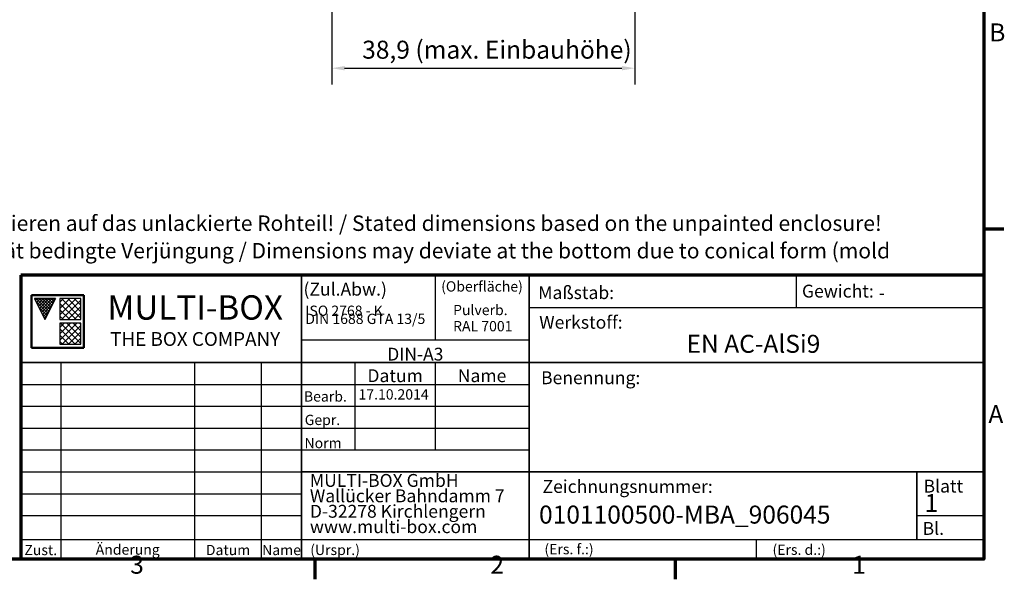
# Model space of a CAD drawing. Units: millimetres. Extents: x 0 to 420, y 0 to 297.
# Drawn here: x 223 to 414, y 6 to 115 of the extents above; entities that cross this region are included whole.
import ezdxf
from ezdxf.enums import TextEntityAlignment as Align

# ---------------------------------------------------------------- set-up
doc = ezdxf.new("R2010")
doc.units = ezdxf.units.MM
doc.layers.get('0').update_dxf_attribs({"lineweight": 25})
for name, color, linetype, lineweight in [('1 Unterteil UT', 7, 'Continuous', 25), ('Bemaßung (ISO)', 7, 'Continuous', 25), ('Rahmen (ISO)', 7, 'Continuous', 70), ('SCHRIFT-05', 7, 'Continuous', 50), ('Symbol (ISO)', 7, 'Continuous', 25), ('Symbole(DIN)', 7, 'Continuous', 25)]:
    doc.layers.add(name, color=color, linetype=linetype, lineweight=lineweight)
for name, color, linetype, lineweight, true_color in [('Schraffur', 179, 'Continuous', 9, 0x1e1e47), ('XKANTEN-025', 5, 'Continuous', 25, 0x0000ff), ('XKANTEN-035', 80, 'Continuous', 35, 0x3fff00), ('XKANTEN-07', 3, 'Continuous', 70, 0x00ff00)]:
    doc.layers.add(name, color=color, linetype=linetype, lineweight=lineweight, true_color=true_color)
doc.styles.add('3_5mm', font='arial.ttf')
doc.styles.add('ACA_NORM', font='romans.shx')
doc.styles.add('Notiztext (DIN)', font='isocpeur.ttf')
doc.styles.add('Textstil15', font='arial.ttf')
doc.styles.add('Textstil18', font='arial.ttf')
doc.styles.add('Textstil19', font='arial.ttf')
doc.styles.add('Textstil20', font='arial.ttf')
doc.styles.add('Textstil22', font='arial.ttf')
doc.dimstyles.new('Standard (DIN)', dxfattribs={"dimtxt": 3.5, "dimasz": 2.5, "dimexe": 3.175, "dimexo": 0.8, "dimgap": 0.8, "dimtad": 1, "dimrnd": 1e-08, "dimzin": 0, "dimtxsty": 'Notiztext (DIN)', "dimcen": 0.09, "dimdle": 10, "dimclrd": 256, "dimclre": 256, "dimclrt": 256, "dimadec": 0, "dimazin": 0, "dimtfac": 1, "dimtmove": 0, "dimatfit": 3, "dimfxl": 1, "dimtolj": 1, "dimtzin": 0, "dimlwd": -1, "dimlwe": -1, "dimarcsym": 0})
pattern_1 = [(45, (0, 0), (-0.6173926, 0.6173926), []), (135, (0, 0), (-0.6173926, -0.6173926), [])]

# ---------------------------------------------------------------- blocks, each defined once
blk = doc.blocks.new('Ränder Standardrahmen')
at = {"layer": 'Rahmen (ISO)'}
for p, q in [((410, 74.25), (413.9, 74.25)), ((280, 10), (280, 6.1)), ((350, 10), (350, 6.1))]:
    blk.add_line(p, q, dxfattribs=at)
at = {"layer": 'Rahmen (ISO)', "flags": 128}
blk.add_lwpolyline([(10, 10), (10, 287), (410, 287), (410, 10), (10, 10)], dxfattribs=at)
at = {"layer": 'Rahmen (ISO)', "char_height": 3.5, "attachment_point": 7, "style": 'Notiztext (DIN)'}
for s, insert in [('B', (411.05, 109.63)), ('A', (410.88, 35.38)), ('3', (244.08, 6.1)), ('2', (314.08, 6.1)), ('1', (384.42, 6.1))]:
    blk.add_mtext(s, dxfattribs=dict(at, insert=insert))
blk = doc.blocks.new('Schriftfelder MB Schriftfeld')
at = {"layer": 'Schraffur', "true_color": 0xff0000}
h = blk.add_hatch(dxfattribs=at)
h.set_pattern_fill('ANSI37', color=1, scale=3.248136, style=0)
h.set_pattern_definition([(45, (0, 0), (-0.2870974, 0.2870974), []), (135, (0, 0), (-0.2870974, -0.2870974), [])])
h.paths.add_polyline_path([(146.19, 156.67), (142.1, 156.67), (144.15, 152.58)])
at = {"layer": 'Schraffur'}
h = blk.add_hatch(dxfattribs=at)
h.set_pattern_fill('ANSI37', color=256, scale=6.985, style=0)
h.set_pattern_definition(pattern_1)
h.paths.add_polyline_path([(151.12, 152.58), (151.12, 156.67), (147.03, 156.67), (147.03, 152.58)])
h = blk.add_hatch(dxfattribs=at)
h.set_pattern_fill('ANSI37', color=256, scale=6.985, style=0)
h.set_pattern_definition(pattern_1)
h.paths.add_polyline_path([(147.03, 151.9), (147.03, 147.8), (151.12, 147.8), (151.12, 151.9)])
at = {"color": 7}
for p, q in [((146.19, 156.67), (142.1, 156.67)), ((142.1, 156.67), (144.15, 152.58)), ((144.15, 152.58), (146.19, 156.67)), ((151.12, 156.67), (147.03, 156.67)), ((147.03, 156.67), (147.03, 152.58)), ((151.12, 152.58), (151.12, 156.67)), ((147.03, 152.58), (151.12, 152.58)), ((151.12, 151.9), (147.03, 151.9)), ((147.03, 151.9), (147.03, 147.8)), ((151.12, 147.8), (151.12, 151.9)), ((147.03, 147.8), (151.12, 147.8))]:
    blk.add_line(p, q, dxfattribs=at)
at = {"layer": '1 Unterteil UT'}
for p in [(326.63, 161.23), (139.43, 105.98)]:
    blk.add_line(p, (326.63, 105.98), dxfattribs=at)
at = {"layer": '1 Unterteil UT', "linetype": 'Continuous', "lineweight": 50}
for p, q in [((141.5, 157.35), (141.5, 147.12)), ((151.73, 157.35), (141.5, 157.35)), ((151.73, 147.12), (151.73, 157.35)), ((141.5, 147.12), (151.73, 147.12))]:
    blk.add_line(p, q, dxfattribs=at)
at = {"layer": '1 Unterteil UT', "color": 7, "linetype": 'Continuous'}
for p, q in [((142.1, 156.67), (146.19, 156.67)), ((142.1, 156.67), (144.15, 152.58)), ((146.19, 156.67), (144.15, 152.58))]:
    blk.add_line(p, q, dxfattribs=at)
at = {"layer": '1 Unterteil UT', "linetype": 'Continuous'}
for p, q in [((151.12, 156.67), (147.03, 156.67)), ((147.03, 156.67), (147.03, 152.58)), ((151.12, 152.58), (151.12, 156.67)), ((147.03, 152.58), (151.12, 152.58)), ((147.03, 151.9), (147.03, 147.8)), ((151.12, 151.9), (147.03, 151.9)), ((151.12, 147.8), (151.12, 151.9)), ((147.03, 147.8), (151.12, 147.8))]:
    blk.add_line(p, q, dxfattribs=at)
at = {"layer": 'Bemaßung (ISO)', "color": 7}
for p, q in [((220.03, 148.66), (220.03, 161.23)), ((220.03, 127.23), (220.03, 144.23))]:
    blk.add_line(p, q, dxfattribs=at)
at = {"layer": 'Bemaßung (ISO)'}
blk.add_line((194.03, 148.66), (238.23, 148.66), dxfattribs=at)
at = {"layer": 'XKANTEN-025', "color": 7}
for p, q in [((290.23, 154.85), (290.23, 161.23)), ((326.63, 154.85), (238.23, 154.85)), ((147.23, 144.23), (147.23, 105.98)), ((173.23, 144.23), (173.23, 105.98)), ((186.23, 105.98), (186.23, 144.23)), ((204.43, 127.23), (204.43, 144.23)), ((139.43, 139.98), (238.23, 139.98)), ((139.43, 135.73), (238.23, 135.73)), ((139.43, 131.48), (238.23, 131.48)), ((139.43, 127.23), (238.23, 127.23)), ((139.43, 122.98), (194.03, 122.98)), ((139.43, 118.73), (194.03, 118.73)), ((139.43, 114.48), (194.03, 114.48)), ((313.63, 114.48), (326.63, 114.48)), ((139.43, 109.82), (326.63, 109.82)), ((282.43, 105.98), (282.43, 109.82))]:
    blk.add_line(p, q, dxfattribs=at)
at = {"layer": 'XKANTEN-035', "color": 7}
for p, q in [((194.03, 105.98), (194.03, 161.23)), ((238.23, 105.98), (238.23, 161.23)), ((326.63, 144.23), (139.43, 144.23)), ((194.03, 122.98), (326.63, 122.98)), ((313.63, 109.82), (313.63, 122.98))]:
    blk.add_line(p, q, dxfattribs=at)
at = {"layer": 'XKANTEN-07', "color": 7}
for p, q in [((326.63, 161.23), (139.43, 161.23)), ((139.43, 161.23), (139.43, 105.98))]:
    blk.add_line(p, q, dxfattribs=at)
at = {"layer": 'SCHRIFT-05', "color": 7}
for s, height, style, p in [('MULTI-BOX', 4.73, 'Textstil19', (173.34, 154.95)), ('THE BOX COMPANY', 2.684, 'Textstil18', (173.34, 148.82))]:
    blk.add_text(s, height=height, dxfattribs=dict(at, style=style)).set_placement(p, align=Align.MIDDLE_CENTER)
at = {"layer": 'SCHRIFT-05', "color": 7, "style": 'Textstil20'}
for s, p in [('MULTI-BOX GmbH', (195.64, 120.06)), ('Wallücker Bahndamm 7', (195.64, 117.06)), ('D-32278 Kirchlengern', (195.64, 114.06)), ('www.multi-box.com', (195.64, 111.06))]:
    blk.add_text(s, height=2.5, dxfattribs=at).set_placement(p)
at = {"layer": 'SCHRIFT-05', "color": 7, "attachment_point": 5, "style": 'ACA_NORM'}
for s, insert, char_height, line_spacing_factor in [('\\fArial|b0|i0;\\H2.5000;(Zul.Abw.)', (202.5, 158.5), 2.5, 0.415), ('\\fArial|b0|i0;\\H2.0000;(Oberfläche)', (229.09, 159.04), 2, 0.3984), ('\\fArial|b0|i0;\\H2.5000;Datum', (212.21, 141.68), 2.5, 0.415), ('\\fArial|b0|i0;\\H2.5000;Name', (229.1, 141.68), 2.5, 0.415), ('\\fArial|b0|i0;\\H2.0000;Bearb.', (198.65, 137.64), 2, 0.415), ('\\fArial|b0|i0;\\H2.0000;Gepr.', (198.08, 133.08), 2, 0.415), ('\\fArial|b0|i0;\\H2.0000;Norm', (198.2, 128.58), 2, 0.415), ('\\fArial|b0|i0;\\H2.5000;Blatt', (318.76, 120.2), 2.5, 0.415), ('\\fArial|b0|i0;\\H2.5000;Bl.', (316.81, 111.97), 2.5, 0.415), ('\\fArial|b0|i0;\\H2.0000;Änderung', (160.23, 107.86), 2, 0.415), ('\\fArial|b0|i0;\\H2.0000;(Ers. f.:)', (246, 107.94), 2, 0.415), ('\\fArial|b0|i0;\\H2.0000;Zust.', (143.33, 107.78), 2, 0.445544), ('\\fArial|b0|i0;\\H2.0000;Datum', (179.73, 107.78), 2, 0.415), ('\\fArial|b0|i0;\\H2.0000;Name', (190.13, 107.78), 2, 0.415), ('\\fArial|b0|i0;\\H2.0000;(Urspr.)', (200.53, 107.8), 2, 0.415), ('\\fArial|b0|i0;\\H2.0000;(Ers. d.:)', (290.73, 107.83), 2, 0.415)]:
    blk.add_mtext(s, dxfattribs=dict(at, insert=insert, char_height=char_height, line_spacing_factor=line_spacing_factor))
at = {"layer": 'SCHRIFT-05', "color": 7, "style": 'ACA_NORM'}
for s, insert, char_height, width, attachment_point, line_spacing_factor in [('\\fArial|b0|i0;\\H2.0000;ISO 2768 - K\\PDIN 1688 GTA 13/5\\P', (194.75, 155.31), 2, 24.7648, 1, 0.472111), ('\\fArial|b0|i0;\\H2.0000;Pulverb.\\PRAL 7001', (223.47, 155.46), 2, 24.7648, 1, 0.944221), ('\\fArial|b0|i0;\\H2.4873;DIN-A3', (216.13, 145.87), 2.4873, 43.2481, 5, 0.415)]:
    blk.add_mtext(s, dxfattribs=dict(at, insert=insert, char_height=char_height, width=width, attachment_point=attachment_point, line_spacing_factor=line_spacing_factor))
at = {"layer": 'Symbole(DIN)', "color": 7, "attachment_point": 1, "style": '3_5mm'}
for s, insert, char_height in [('\\fArial|b0|i0;\\H2.5000;Maßstab:', (240.02, 159.09), 2.5), ('\\fArial|b0|i0;\\H2.5000;Gewicht:', (291.28, 159.38), 2.5), ('\\fArial|b0|i0;\\H2.5000;Werkstoff:', (240.21, 153.32), 2.5), ('EN AC-AlSi9', (268.84, 149.63), 3.5), ('\\fArial|b0|i0;\\H2.5000;Benennung:', (240.57, 142.53), 2.5), ('\\fArial|b0|i0;\\H2.5000;Zeichnungsnummer:', (240.86, 121.38), 2.5)]:
    blk.add_mtext(s, dxfattribs=dict(at, insert=insert, char_height=char_height))
at = {"layer": 'Symbole(DIN)', "color": 7}
for tag, height, style, p in [('<Maßstab>', 2.5, 'Textstil20', (258.96, 159.04)), ('<Prüfdatum>', 2, 'Textstil15', (205.53, 134.89)), ('<Prüfer>', 2, 'Textstil15', (221.53, 135.02)), ('<Anzahl_Blätter_des_Dokument>', 3.5, '3_5mm', (319.03, 113.61)), ('<ursprungszeichnung>', 2, 'Textstil15', (207.95, 109.19)), ('<ersetzt_fuer>', 2, 'Textstil15', (253.01, 109.06)), ('<ersetzt_durch>', 2, 'Textstil15', (298.12, 109.06))]:
    blk.add_attdef(tag, text='', height=height, dxfattribs=dict(at, style=style)).set_placement(p, align=Align.TOP_LEFT)
for tag, p, height, style in [('MASSE\\P3;_001', (306.2, 156.56), 2.5, 'Textstil20'), ('ERSTELLUNGSDATUM_001', (205.09, 137.04), 2, 'Textstil15'), ('BEZEICHNUNG_001', (239.48, 129.96), 5, 'Textstil22'), ('Blattnummer_001', (315.11, 115.17), 3.5, '3_5mm'), ('BAUTEILNUMMER_001', (240.18, 112.91), 3.5, '3_5mm')]:
    blk.add_attdef(tag, p, '', height=height, dxfattribs=dict(at, style=style))
blk = doc.blocks.new('*D27')
at = {"layer": 'Bemaßung (ISO)', "transparency": 16777216}
for p, q in [((342.15, 157.33), (342.15, 102.34)), ((283.25, 156.71), (283.25, 102.34)), ((285.75, 105.51), (339.65, 105.51))]:
    blk.add_line(p, q, dxfattribs=at)
for points in [[(285.75, 105.93), (285.75, 105.09), (283.25, 105.51)], [(339.65, 105.93), (339.65, 105.09), (342.15, 105.51)]]:
    blk.add_solid(points, dxfattribs=at)
at = {"layer": 'Defpoints', "color": 0, "transparency": 16777216}
for p in [(283.25, 157.51), (342.15, 158.13), (342.15, 105.51)]:
    blk.add_point(p, dxfattribs=at)
at = {"layer": 'Bemaßung (ISO)', "transparency": 16777216, "insert": (289.17, 110.86), "char_height": 3.5, "attachment_point": 1, "style": 'Notiztext (DIN)'}
blk.add_mtext('\\A1;38,9{ (max. Einbauhöhe)}', dxfattribs=at)

msp = doc.modelspace()

# ---------------------------------------------------------------- block references
msp.add_blockref('Ränder Standardrahmen', (0, 0))
ref = msp.add_blockref('Schriftfelder MB Schriftfeld', (83.369, -95.975))
ref.add_attrib('BAUTEILNUMMER_001', '0101100500-MBA_906045', (323.548, 16.939), dxfattribs={"layer": 'Symbole(DIN)', "color": 7, "height": 3.5, "style": '3_5mm'})
ref.add_attrib('Blattnummer_001', '1', (398.482, 19.192), dxfattribs={"layer": 'Symbole(DIN)', "color": 7, "height": 3.5, "style": '3_5mm'})
ref.add_attrib('ERSTELLUNGSDATUM_001', '17.10.2014', (288.459, 41.068), dxfattribs={"layer": 'Symbole(DIN)', "color": 7, "height": 2, "style": 'Textstil15'})
ref.add_attrib('MASSE\\P3;_001', '-', (389.564, 60.586), dxfattribs={"layer": 'Symbole(DIN)', "color": 7, "height": 2.5, "style": 'Textstil20'})

# ---------------------------------------------------------------- texts
at = {"layer": 'Symbol (ISO)', "insert": (178.082, 76.862), "char_height": 3, "width": 230.00372, "attachment_point": 1, "line_spacing_factor": 1.068348, "style": 'Notiztext (DIN)'}
msp.add_mtext('{\\fISOCPEUR|b0|i0;\\H3.0000;Angegebene Maße basieren auf das unlackierte Rohteil! / Stated dimensions based on the unpainted enclosure!\\P* = Durch Formkonizität bedingte Verjüngung / Dimensions may deviate at the bottom due to conical form (mold deforming)}', dxfattribs=at)

# ---------------------------------------------------------------- dimensions: what is measured, and where the dimension line sits
at = {"layer": 'Bemaßung (ISO)'}
dim = msp.add_linear_dim(base=(342.155, 105.511), p1=(283.255, 157.511), p2=(342.155, 158.125), text='<>{ (max. Einbauhöhe)}', dimstyle='Standard (DIN)', override={"dimdec": 1, "dimlfac": 0.660441, "dimtp": 0, "dimtm": 0, "dimtdec": 2, "dimtofl": 0, "dimatfit": 1}, dxfattribs=at)
dim.commit()
dim.dimension.update_dxf_attribs({"geometry": '*D27', "text_midpoint": (312.705, 105.511), "dimtype": 160})

doc.saveas('drawing.dxf')
